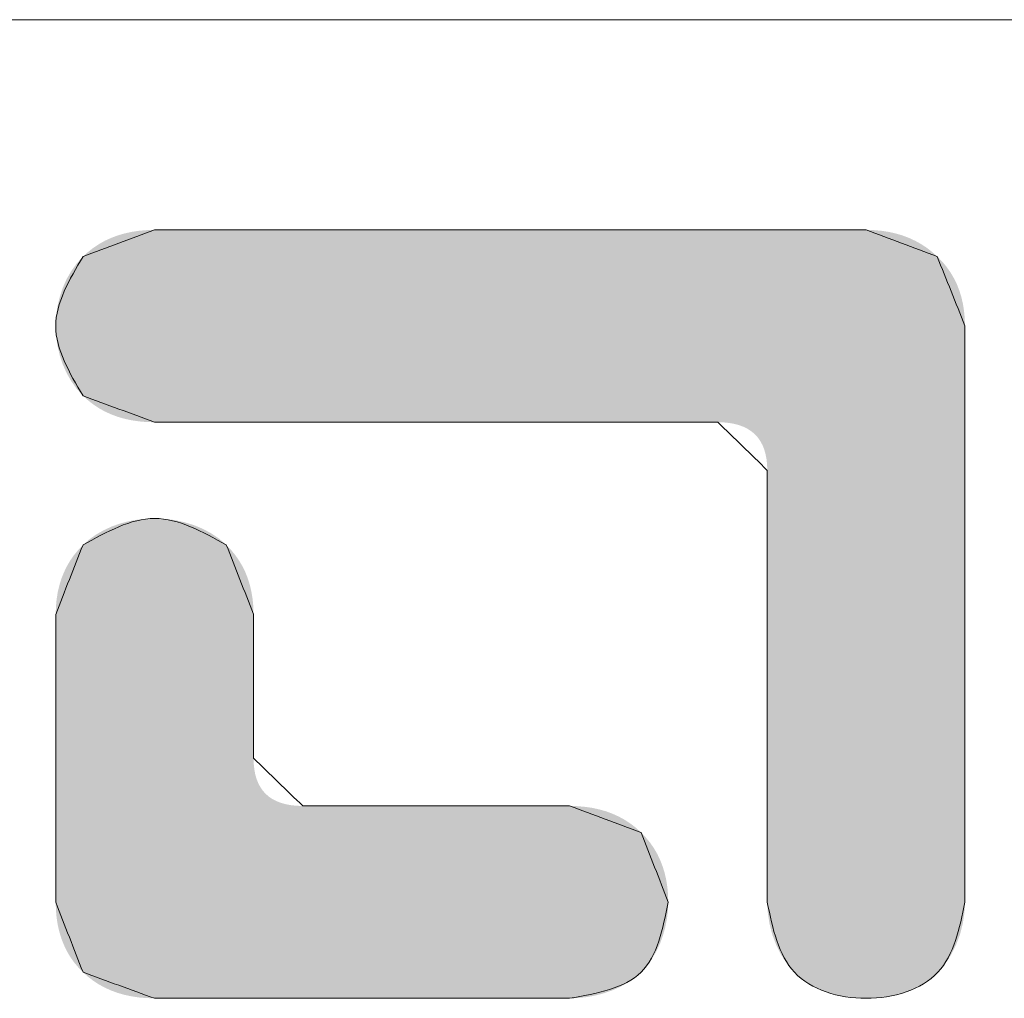
# Model space of a CAD drawing. Extents: x -327 to 30, y -158 to 88.
# Drawn here: x -72 to -60, y -118 to -107 of the extents above; entities that cross this region are included whole.
import ezdxf

# ---------------------------------------------------------------- set-up
doc = ezdxf.new("R2010")
doc.units = 0
doc.header["$LTSCALE"] = 1.21
doc.header["$MEASUREMENT"] = 0
doc.layers.get('0').update_dxf_attribs({"linetype": 'CONTINUOUS', "lineweight": 0})

# ---------------------------------------------------------------- blocks, each defined once
blk = doc.blocks.new('BOX-A4')
at = {"color": 7, "linetype": 'Continuous'}
blk.add_line((180.252, 0), (0, 0), dxfattribs=at)
at = {"color": 40, "linetype": 'Continuous'}
for points in [[(39.191, -3.614), (37.96, -4.072)], [(51.427, -3.614), (39.191, -3.614)], [(52.65, -4.071), (51.427, -3.614)], [(37.96, -4.072), (37.49, -5.268), (37.96, -6.466)], [(53.128, -5.266), (52.65, -4.071)], [(53.128, -15.174), (53.128, -5.266)], [(37.96, -6.466), (39.191, -6.921)], [(39.191, -6.921), (48.877, -6.921)], [(48.877, -6.921), (49.728, -7.748)], [(49.728, -7.748), (49.728, -15.175)], [(40.424, -9.031), (39.191, -8.575), (37.96, -9.031)], [(37.96, -9.031), (37.49, -10.224)], [(40.892, -10.222), (40.424, -9.031)], [(37.49, -10.224), (37.49, -15.175)], [(40.892, -12.695), (40.892, -10.222)], [(41.741, -13.519), (40.892, -12.695)], [(46.328, -13.519), (41.741, -13.519)], [(47.557, -13.974), (46.328, -13.519)], [(48.025, -15.171), (47.557, -13.974)], [(37.49, -15.175), (37.96, -16.378)], [(46.327, -16.826), (47.557, -16.377), (48.025, -15.171)], [(49.728, -15.175), (50.195, -16.378), (51.427, -16.826), (52.661, -16.378), (53.128, -15.174)], [(37.96, -16.378), (39.19, -16.826)], [(39.19, -16.826), (46.327, -16.826)]]:
    blk.add_spline(points, degree=3, dxfattribs=at)
at = {"color": 3, "linetype": 'Continuous'}
for points in [[(37.96, -4.072), (39.191, -3.614)], [(39.191, -3.614), (51.427, -3.614)], [(51.427, -3.614), (52.65, -4.071)], [(37.96, -6.466), (37.49, -5.268), (37.96, -4.072)], [(52.65, -4.071), (53.128, -5.266)], [(53.128, -5.266), (53.128, -15.174)], [(39.191, -6.921), (37.96, -6.466)], [(48.877, -6.921), (39.191, -6.921)], [(49.728, -7.748), (48.877, -6.921)], [(49.728, -15.175), (49.728, -7.748)], [(37.96, -9.031), (39.191, -8.575), (40.424, -9.031)], [(37.49, -10.224), (37.96, -9.031)], [(40.424, -9.031), (40.892, -10.222)], [(37.49, -15.175), (37.49, -10.224)], [(40.892, -10.222), (40.892, -12.695)], [(40.892, -12.695), (41.741, -13.519)], [(41.741, -13.519), (46.328, -13.519)], [(46.328, -13.519), (47.557, -13.974)], [(47.557, -13.974), (48.025, -15.171)], [(37.96, -16.378), (37.49, -15.175)], [(48.025, -15.171), (47.557, -16.377), (46.327, -16.826)], [(53.128, -15.174), (52.661, -16.378), (51.427, -16.826), (50.195, -16.378), (49.728, -15.175)], [(39.19, -16.826), (37.96, -16.378)], [(46.327, -16.826), (39.19, -16.826)]]:
    blk.add_spline(points, degree=3, dxfattribs=at)
at = {"color": 40, "linetype": 'Continuous'}
for points in [[(38.445, -3.751), (38.557, -3.709), (52.163, -3.751)], [(38.557, -3.709), (38.674, -3.675), (52.052, -3.709)], [(52.052, -3.709), (52.163, -3.751), (38.557, -3.709)], [(38.674, -3.675), (38.796, -3.648), (51.936, -3.675)], [(51.936, -3.675), (52.052, -3.709), (38.674, -3.675)], [(38.796, -3.648), (38.922, -3.629), (51.815, -3.648)], [(51.815, -3.648), (51.936, -3.675), (38.796, -3.648)], [(38.922, -3.629), (39.054, -3.618), (51.691, -3.629)], [(51.691, -3.629), (51.815, -3.648), (38.922, -3.629)], [(51.561, -3.618), (39.054, -3.618), (51.427, -3.614)], [(51.427, -3.614), (39.054, -3.618), (51.381, -3.614)], [(51.381, -3.614), (39.054, -3.618), (51.249, -3.614)], [(51.249, -3.614), (39.054, -3.618), (51.036, -3.614)], [(51.036, -3.614), (39.054, -3.618), (50.749, -3.614)], [(50.749, -3.614), (39.054, -3.618), (50.396, -3.614)], [(50.396, -3.614), (39.054, -3.618), (49.982, -3.614)], [(49.982, -3.614), (39.054, -3.618), (49.515, -3.614)], [(49.515, -3.614), (39.054, -3.618), (49.001, -3.614)], [(49.001, -3.614), (39.054, -3.618), (48.447, -3.614)], [(48.447, -3.614), (39.054, -3.618), (47.86, -3.614)], [(47.86, -3.614), (39.054, -3.618), (47.245, -3.614)], [(47.245, -3.614), (39.054, -3.618), (46.611, -3.614)], [(46.611, -3.614), (39.054, -3.618), (45.963, -3.614)], [(45.963, -3.614), (39.054, -3.618), (45.309, -3.614)], [(45.309, -3.614), (39.054, -3.618), (44.655, -3.614)], [(44.655, -3.614), (39.054, -3.618), (44.007, -3.614)], [(44.007, -3.614), (39.054, -3.618), (43.373, -3.614)], [(43.373, -3.614), (39.054, -3.618), (42.759, -3.614)], [(42.759, -3.614), (39.054, -3.618), (42.171, -3.614)], [(42.171, -3.614), (39.054, -3.618), (41.617, -3.614)], [(41.617, -3.614), (39.054, -3.618), (41.103, -3.614)], [(41.103, -3.614), (39.054, -3.618), (40.636, -3.614)], [(40.636, -3.614), (39.054, -3.618), (40.222, -3.614)], [(40.222, -3.614), (39.054, -3.618), (39.869, -3.614)], [(39.869, -3.614), (39.054, -3.618), (39.583, -3.614)], [(39.583, -3.614), (39.054, -3.618), (39.37, -3.614)], [(39.37, -3.614), (39.054, -3.618), (39.237, -3.614)], [(39.054, -3.618), (39.191, -3.614), (39.237, -3.614)], [(51.561, -3.618), (51.691, -3.629), (39.054, -3.618)], [(38.139, -3.921), (38.236, -3.857), (52.469, -3.92)], [(38.236, -3.857), (38.338, -3.8), (52.371, -3.856)], [(52.371, -3.856), (52.469, -3.92), (38.236, -3.857)], [(38.338, -3.8), (38.445, -3.751), (52.269, -3.8)], [(52.269, -3.8), (52.371, -3.856), (38.338, -3.8)], [(52.163, -3.751), (52.269, -3.8), (38.445, -3.751)], [(37.96, -4.072), (38.047, -3.993), (52.65, -4.071)], [(38.047, -3.993), (38.139, -3.921), (52.562, -3.992)], [(52.562, -3.992), (52.65, -4.071), (38.047, -3.993)], [(52.469, -3.92), (52.562, -3.992), (38.139, -3.921)], [(37.757, -4.322), (37.852, -4.191), (52.809, -4.246)], [(37.852, -4.191), (37.96, -4.072), (52.734, -4.156)], [(52.734, -4.156), (52.809, -4.246), (37.852, -4.191)], [(52.65, -4.071), (52.734, -4.156), (37.96, -4.072)], [(37.676, -4.463), (37.757, -4.322), (52.876, -4.34)], [(52.935, -4.44), (37.676, -4.463), (52.876, -4.34)], [(52.809, -4.246), (52.876, -4.34), (37.757, -4.322)], [(37.61, -4.614), (37.676, -4.463), (52.987, -4.544)], [(52.987, -4.544), (53.03, -4.653), (37.61, -4.614)], [(52.935, -4.44), (52.987, -4.544), (37.676, -4.463)], [(37.558, -4.771), (37.61, -4.614), (53.03, -4.653)], [(53.065, -4.766), (37.558, -4.771), (53.03, -4.653)], [(37.52, -4.934), (37.558, -4.771), (53.093, -4.884)], [(53.093, -4.884), (53.112, -5.007), (37.52, -4.934)], [(53.065, -4.766), (53.093, -4.884), (37.558, -4.771)], [(37.498, -5.1), (37.52, -4.934), (53.112, -5.007)], [(53.112, -5.007), (53.124, -5.134), (37.498, -5.1)], [(37.49, -5.268), (37.498, -5.1), (53.124, -5.134)], [(53.128, -5.266), (37.49, -5.268), (53.124, -5.134)], [(53.128, -5.266), (53.128, -5.303), (37.49, -5.268)], [(37.498, -5.436), (37.49, -5.268), (53.128, -5.303)], [(53.128, -5.41), (37.498, -5.436), (53.128, -5.303)], [(53.128, -5.41), (53.128, -5.583), (37.498, -5.436)], [(37.52, -5.603), (37.498, -5.436), (53.128, -5.583)], [(37.52, -5.603), (53.128, -5.583), (37.558, -5.765)], [(53.128, -5.583), (53.128, -5.815), (37.558, -5.765)], [(37.61, -5.923), (37.558, -5.765), (53.128, -5.815)], [(37.61, -5.923), (53.128, -5.815), (37.677, -6.074)], [(53.128, -5.815), (53.128, -6.101), (37.677, -6.074)], [(37.757, -6.215), (37.677, -6.074), (53.128, -6.101)], [(37.757, -6.215), (53.128, -6.101), (37.852, -6.347)], [(53.128, -6.101), (53.128, -6.436), (37.852, -6.347)], [(37.96, -6.466), (37.852, -6.347), (53.128, -6.436)], [(37.96, -6.466), (53.128, -6.436), (38.047, -6.545)], [(38.047, -6.545), (53.128, -6.436), (38.139, -6.617)], [(38.139, -6.617), (53.128, -6.436), (38.236, -6.681)], [(38.236, -6.681), (53.128, -6.436), (38.338, -6.738)], [(38.338, -6.738), (53.128, -6.436), (38.445, -6.786)], [(53.128, -6.436), (53.128, -6.814), (38.445, -6.786)], [(38.557, -6.828), (38.445, -6.786), (53.128, -6.814)], [(38.557, -6.828), (53.128, -6.814), (38.674, -6.861)], [(38.674, -6.861), (53.128, -6.814), (38.796, -6.888)], [(38.796, -6.888), (53.128, -6.814), (38.922, -6.906)], [(38.922, -6.906), (53.128, -6.814), (39.054, -6.918)], [(39.054, -6.918), (53.128, -6.814), (39.191, -6.921)], [(39.191, -6.921), (53.128, -6.814), (39.227, -6.921)], [(39.227, -6.921), (53.128, -6.814), (39.332, -6.921)], [(39.332, -6.921), (53.128, -6.814), (39.501, -6.921)], [(39.501, -6.921), (53.128, -6.814), (39.728, -6.921)], [(39.728, -6.921), (53.128, -6.814), (40.008, -6.921)], [(40.008, -6.921), (53.128, -6.814), (40.335, -6.921)], [(40.335, -6.921), (53.128, -6.814), (40.705, -6.921)], [(40.705, -6.921), (53.128, -6.814), (41.111, -6.921)], [(41.111, -6.921), (53.128, -6.814), (41.55, -6.921)], [(41.55, -6.921), (53.128, -6.814), (42.015, -6.921)], [(42.015, -6.921), (53.128, -6.814), (42.501, -6.921)], [(42.501, -6.921), (53.128, -6.814), (43.003, -6.921)], [(43.003, -6.921), (53.128, -6.814), (43.516, -6.921)], [(43.516, -6.921), (53.128, -6.814), (44.034, -6.921)], [(44.034, -6.921), (53.128, -6.814), (44.552, -6.921)], [(44.552, -6.921), (53.128, -6.814), (45.065, -6.921)], [(45.065, -6.921), (53.128, -6.814), (45.567, -6.921)], [(45.567, -6.921), (53.128, -6.814), (46.053, -6.921)], [(46.053, -6.921), (53.128, -6.814), (46.518, -6.921)], [(46.518, -6.921), (53.128, -6.814), (46.957, -6.921)], [(46.957, -6.921), (53.128, -6.814), (47.364, -6.921)], [(47.364, -6.921), (53.128, -6.814), (47.733, -6.921)], [(47.733, -6.921), (53.128, -6.814), (48.061, -6.921)], [(48.061, -6.921), (53.128, -6.814), (48.34, -6.921)], [(48.34, -6.921), (53.128, -6.814), (48.567, -6.921)], [(48.567, -6.921), (53.128, -6.814), (48.736, -6.921)], [(48.736, -6.921), (53.128, -6.814), (48.841, -6.921)], [(48.841, -6.921), (53.128, -6.814), (48.877, -6.921)], [(48.877, -6.921), (53.128, -6.814), (48.98, -6.924)], [(48.98, -6.924), (53.128, -6.814), (49.076, -6.934)], [(49.076, -6.934), (53.128, -6.814), (49.166, -6.95)], [(49.166, -6.95), (53.128, -6.814), (49.249, -6.973)], [(49.249, -6.973), (53.128, -6.814), (49.326, -7.002)], [(49.326, -7.002), (53.128, -6.814), (49.396, -7.038)], [(49.396, -7.038), (53.128, -6.814), (49.459, -7.08)], [(49.459, -7.08), (53.128, -6.814), (49.515, -7.128)], [(49.515, -7.128), (53.128, -6.814), (49.565, -7.183)], [(53.128, -6.814), (53.128, -7.23), (49.565, -7.183)], [(49.608, -7.244), (49.565, -7.183), (53.128, -7.23)], [(49.608, -7.244), (53.128, -7.23), (49.645, -7.312)], [(49.645, -7.312), (53.128, -7.23), (49.675, -7.386)], [(49.675, -7.386), (53.128, -7.23), (49.698, -7.467)], [(49.698, -7.467), (53.128, -7.23), (49.715, -7.554)], [(49.715, -7.554), (53.128, -7.23), (49.725, -7.648)], [(53.128, -7.23), (53.128, -7.679), (49.725, -7.648)], [(49.728, -7.748), (49.725, -7.648), (53.128, -7.679)], [(49.728, -7.748), (53.128, -7.679), (49.728, -7.775)], [(49.728, -7.775), (53.128, -7.679), (49.728, -7.856)], [(49.728, -7.856), (53.128, -7.679), (49.728, -7.985)], [(53.128, -7.679), (53.128, -8.155), (49.728, -7.985)], [(49.728, -8.159), (49.728, -7.985), (53.128, -8.155)], [(49.728, -8.159), (53.128, -8.155), (49.728, -8.374)], [(49.728, -8.374), (53.128, -8.155), (49.728, -8.625)], [(53.128, -8.155), (53.128, -8.652), (49.728, -8.625)], [(38.592, -8.664), (38.737, -8.625), (39.7, -8.639)], [(38.737, -8.625), (38.887, -8.598), (39.534, -8.603)], [(39.534, -8.603), (39.7, -8.639), (38.737, -8.625)], [(38.887, -8.598), (39.038, -8.581), (39.363, -8.582)], [(39.363, -8.582), (39.534, -8.603), (38.887, -8.598)], [(39.191, -8.575), (39.363, -8.582), (39.038, -8.581)], [(49.728, -8.908), (49.728, -8.625), (53.128, -8.652)], [(38.189, -8.85), (38.316, -8.777), (40.163, -8.83)], [(38.316, -8.777), (38.451, -8.715), (40.017, -8.752)], [(40.017, -8.752), (40.163, -8.83), (38.316, -8.777)], [(38.451, -8.715), (38.592, -8.664), (39.862, -8.688)], [(39.862, -8.688), (40.017, -8.752), (38.451, -8.715)], [(39.7, -8.639), (39.862, -8.688), (38.592, -8.664)], [(53.128, -8.652), (53.128, -9.166), (49.728, -8.908)], [(38.069, -8.934), (40.3, -8.923), (37.96, -9.031)], [(40.3, -8.923), (40.424, -9.031), (37.96, -9.031)], [(38.069, -8.934), (38.189, -8.85), (40.3, -8.923)], [(40.163, -8.83), (40.3, -8.923), (38.189, -8.85)], [(49.728, -9.22), (49.728, -8.908), (53.128, -9.166)], [(37.805, -9.205), (37.879, -9.116), (40.578, -9.205)], [(40.505, -9.115), (37.879, -9.116), (40.424, -9.031)], [(37.879, -9.116), (37.96, -9.031), (40.424, -9.031)], [(40.505, -9.115), (40.578, -9.205), (37.879, -9.116)], [(37.681, -9.399), (37.739, -9.3), (40.702, -9.398)], [(37.739, -9.3), (37.805, -9.205), (40.644, -9.299)], [(40.644, -9.299), (40.702, -9.398), (37.739, -9.3)], [(40.578, -9.205), (40.644, -9.299), (37.805, -9.205)], [(49.728, -9.22), (53.128, -9.166), (49.728, -9.556)], [(53.128, -9.166), (53.128, -9.69), (49.728, -9.556)], [(37.631, -9.503), (37.681, -9.399), (40.753, -9.502)], [(40.702, -9.398), (40.753, -9.502), (37.681, -9.399)], [(37.553, -9.725), (37.588, -9.611), (40.83, -9.723)], [(37.588, -9.611), (37.631, -9.503), (40.795, -9.61)], [(40.795, -9.61), (40.83, -9.723), (37.588, -9.611)], [(40.753, -9.502), (40.795, -9.61), (37.631, -9.503)], [(49.728, -9.913), (49.728, -9.556), (53.128, -9.69)], [(37.525, -9.843), (37.553, -9.725), (40.857, -9.841)], [(40.83, -9.723), (40.857, -9.841), (37.553, -9.725)], [(53.128, -9.69), (53.128, -10.22), (49.728, -9.913)], [(37.494, -10.092), (37.506, -9.965), (40.889, -10.09)], [(37.506, -9.965), (37.525, -9.843), (40.877, -9.963)], [(40.877, -9.963), (40.889, -10.09), (37.506, -9.965)], [(40.857, -9.841), (40.877, -9.963), (37.525, -9.843)], [(49.728, -10.286), (49.728, -9.913), (53.128, -10.22)], [(37.49, -10.224), (37.494, -10.092), (40.892, -10.222)], [(40.889, -10.09), (40.892, -10.222), (37.494, -10.092)], [(40.892, -10.222), (40.892, -10.231), (37.49, -10.224)], [(37.49, -10.242), (37.49, -10.224), (40.892, -10.231)], [(40.892, -10.231), (40.892, -10.258), (37.49, -10.242)], [(37.49, -10.296), (37.49, -10.242), (40.892, -10.258)], [(40.892, -10.258), (40.892, -10.301), (37.49, -10.296)], [(37.49, -10.382), (37.49, -10.296), (40.892, -10.301)], [(40.892, -10.359), (37.49, -10.382), (40.892, -10.301)], [(49.728, -10.286), (53.128, -10.22), (49.728, -10.671)], [(53.128, -10.22), (53.128, -10.75), (49.728, -10.671)], [(40.892, -10.359), (40.892, -10.43), (37.49, -10.382)], [(37.49, -10.498), (37.49, -10.382), (40.892, -10.43)], [(40.892, -10.43), (40.892, -10.514), (37.49, -10.498)], [(37.49, -10.641), (37.49, -10.498), (40.892, -10.514)], [(40.892, -10.608), (37.49, -10.641), (40.892, -10.514)], [(40.892, -10.608), (40.892, -10.712), (37.49, -10.641)], [(37.49, -10.808), (37.49, -10.641), (40.892, -10.712)], [(40.892, -10.712), (40.892, -10.824), (37.49, -10.808)], [(37.49, -10.997), (37.49, -10.808), (40.892, -10.824)], [(40.892, -10.943), (37.49, -10.997), (40.892, -10.824)], [(49.728, -11.064), (49.728, -10.671), (53.128, -10.75)], [(53.128, -10.75), (53.128, -11.274), (49.728, -11.064)], [(40.892, -10.943), (40.892, -11.067), (37.49, -10.997)], [(37.49, -11.205), (37.49, -10.997), (40.892, -11.067)], [(40.892, -11.195), (37.49, -11.205), (40.892, -11.067)], [(49.728, -11.461), (49.728, -11.064), (53.128, -11.274)], [(40.892, -11.195), (40.892, -11.326), (37.49, -11.205)], [(37.49, -11.429), (37.49, -11.205), (40.892, -11.326)], [(40.892, -11.326), (40.892, -11.458), (37.49, -11.429)], [(53.128, -11.274), (53.128, -11.788), (49.728, -11.461)], [(37.49, -11.667), (37.49, -11.429), (40.892, -11.458)], [(40.892, -11.591), (37.49, -11.667), (40.892, -11.458)], [(49.728, -11.858), (49.728, -11.461), (53.128, -11.788)], [(40.892, -11.591), (40.892, -11.722), (37.49, -11.667)], [(37.49, -11.916), (37.49, -11.667), (40.892, -11.722)], [(40.892, -11.85), (37.49, -11.916), (40.892, -11.722)], [(40.892, -11.85), (40.892, -11.974), (37.49, -11.916)], [(49.728, -11.858), (53.128, -11.788), (49.728, -12.252)], [(53.128, -11.788), (53.128, -12.285), (49.728, -12.252)], [(37.49, -12.172), (37.49, -11.916), (40.892, -11.974)], [(40.892, -12.093), (37.49, -12.172), (40.892, -11.974)], [(40.892, -12.093), (40.892, -12.205), (37.49, -12.172)], [(37.49, -12.434), (37.49, -12.172), (40.892, -12.205)], [(40.892, -12.309), (37.49, -12.434), (40.892, -12.205)], [(40.892, -12.403), (37.49, -12.434), (40.892, -12.309)], [(49.728, -12.637), (49.728, -12.252), (53.128, -12.285)], [(53.128, -12.285), (53.128, -12.761), (49.728, -12.637)], [(40.892, -12.403), (40.892, -12.487), (37.49, -12.434)], [(37.49, -12.699), (37.49, -12.434), (40.892, -12.487)], [(40.892, -12.558), (37.49, -12.699), (40.892, -12.487)], [(40.892, -12.616), (37.49, -12.699), (40.892, -12.558)], [(40.892, -12.659), (37.49, -12.699), (40.892, -12.616)], [(40.892, -12.686), (37.49, -12.699), (40.892, -12.659)], [(40.892, -12.695), (37.49, -12.699), (40.892, -12.686)], [(40.892, -12.695), (40.896, -12.795), (37.49, -12.699)], [(37.49, -12.964), (37.49, -12.699), (40.896, -12.795)], [(49.728, -13.009), (49.728, -12.637), (53.128, -12.761)], [(40.906, -12.888), (37.49, -12.964), (40.896, -12.795)], [(53.128, -12.761), (53.128, -13.209), (49.728, -13.009)], [(40.906, -12.888), (40.922, -12.975), (37.49, -12.964)], [(37.49, -13.226), (37.49, -12.964), (40.922, -12.975)], [(40.945, -13.055), (37.49, -13.226), (40.922, -12.975)], [(49.728, -13.366), (49.728, -13.009), (53.128, -13.209)], [(40.975, -13.129), (37.49, -13.226), (40.945, -13.055)], [(41.011, -13.197), (37.49, -13.226), (40.975, -13.129)], [(41.011, -13.197), (41.054, -13.258), (37.49, -13.226)], [(37.49, -13.483), (37.49, -13.226), (41.054, -13.258)], [(41.104, -13.313), (37.49, -13.483), (41.054, -13.258)], [(41.16, -13.361), (37.49, -13.483), (41.104, -13.313)], [(41.223, -13.403), (37.49, -13.483), (41.16, -13.361)], [(53.128, -13.209), (53.128, -13.626), (49.728, -13.366)], [(49.728, -13.702), (49.728, -13.366), (53.128, -13.626)], [(41.293, -13.438), (37.49, -13.483), (41.223, -13.403)], [(41.369, -13.467), (37.49, -13.483), (41.293, -13.438)], [(41.369, -13.467), (41.452, -13.49), (37.49, -13.483)], [(37.49, -13.731), (37.49, -13.483), (41.452, -13.49)], [(41.542, -13.506), (37.49, -13.731), (41.452, -13.49)], [(41.638, -13.515), (37.49, -13.731), (41.542, -13.506)], [(41.741, -13.519), (37.49, -13.731), (41.638, -13.515)], [(46.464, -13.522), (37.49, -13.731), (46.328, -13.519)], [(46.328, -13.519), (37.49, -13.731), (46.311, -13.519)], [(46.311, -13.519), (37.49, -13.731), (46.261, -13.519)], [(46.261, -13.519), (37.49, -13.731), (46.181, -13.519)], [(46.181, -13.519), (37.49, -13.731), (46.074, -13.519)], [(46.074, -13.519), (37.49, -13.731), (45.941, -13.519)], [(45.941, -13.519), (37.49, -13.731), (45.786, -13.519)], [(45.786, -13.519), (37.49, -13.731), (45.611, -13.519)], [(45.611, -13.519), (37.49, -13.731), (45.419, -13.519)], [(45.419, -13.519), (37.49, -13.731), (45.211, -13.519)], [(45.211, -13.519), (37.49, -13.731), (44.991, -13.519)], [(44.991, -13.519), (37.49, -13.731), (44.761, -13.519)], [(44.761, -13.519), (37.49, -13.731), (44.523, -13.519)], [(44.523, -13.519), (37.49, -13.731), (44.28, -13.519)], [(44.28, -13.519), (37.49, -13.731), (44.035, -13.519)], [(44.035, -13.519), (37.49, -13.731), (43.789, -13.519)], [(43.789, -13.519), (37.49, -13.731), (43.547, -13.519)], [(43.547, -13.519), (37.49, -13.731), (43.309, -13.519)], [(43.309, -13.519), (37.49, -13.731), (43.079, -13.519)], [(43.079, -13.519), (37.49, -13.731), (42.858, -13.519)], [(42.858, -13.519), (37.49, -13.731), (42.651, -13.519)], [(42.651, -13.519), (37.49, -13.731), (42.458, -13.519)], [(42.458, -13.519), (37.49, -13.731), (42.283, -13.519)], [(42.283, -13.519), (37.49, -13.731), (42.128, -13.519)], [(42.128, -13.519), (37.49, -13.731), (41.995, -13.519)], [(41.995, -13.519), (37.49, -13.731), (41.888, -13.519)], [(41.888, -13.519), (37.49, -13.731), (41.808, -13.519)], [(41.808, -13.519), (37.49, -13.731), (41.759, -13.519)], [(41.759, -13.519), (37.49, -13.731), (41.741, -13.519)], [(46.595, -13.534), (37.49, -13.731), (46.464, -13.522)], [(46.722, -13.552), (37.49, -13.731), (46.595, -13.534)], [(46.843, -13.579), (37.49, -13.731), (46.722, -13.552)], [(46.96, -13.612), (37.49, -13.731), (46.843, -13.579)], [(47.071, -13.654), (37.49, -13.731), (46.96, -13.612)], [(47.178, -13.703), (37.49, -13.731), (47.071, -13.654)], [(47.178, -13.703), (47.28, -13.759), (37.49, -13.731)], [(53.128, -13.626), (53.128, -14.004), (49.728, -13.702)], [(49.728, -14.014), (49.728, -13.702), (53.128, -14.004)], [(37.49, -13.969), (37.49, -13.731), (47.28, -13.759)], [(47.377, -13.823), (37.49, -13.969), (47.28, -13.759)], [(47.47, -13.895), (37.49, -13.969), (47.377, -13.823)], [(47.47, -13.895), (47.557, -13.974), (37.49, -13.969)], [(37.49, -14.193), (37.49, -13.969), (47.557, -13.974)], [(47.638, -14.059), (37.49, -14.193), (47.557, -13.974)], [(49.728, -14.014), (53.128, -14.004), (49.728, -14.298)], [(53.128, -14.004), (53.128, -14.339), (49.728, -14.298)], [(47.712, -14.149), (37.49, -14.193), (47.638, -14.059)], [(47.712, -14.149), (47.778, -14.244), (37.49, -14.193)], [(37.49, -14.401), (37.49, -14.193), (47.778, -14.244)], [(47.836, -14.344), (37.49, -14.401), (47.778, -14.244)], [(47.836, -14.344), (47.886, -14.448), (37.49, -14.401)], [(49.728, -14.549), (49.728, -14.298), (53.128, -14.339)], [(53.128, -14.339), (53.128, -14.625), (49.728, -14.549)], [(37.49, -14.59), (37.49, -14.401), (47.886, -14.448)], [(47.928, -14.557), (37.49, -14.59), (47.886, -14.448)], [(47.928, -14.557), (47.963, -14.67), (37.49, -14.59)], [(49.728, -14.763), (49.728, -14.549), (53.128, -14.625)], [(37.49, -14.758), (37.49, -14.59), (47.963, -14.67)], [(47.963, -14.67), (47.99, -14.788), (37.49, -14.758)], [(53.128, -14.625), (53.128, -14.857), (49.728, -14.763)], [(37.49, -14.901), (37.49, -14.758), (47.99, -14.788)], [(47.99, -14.788), (48.009, -14.911), (37.49, -14.901)], [(37.49, -15.016), (37.49, -14.901), (48.009, -14.911)], [(49.728, -14.937), (49.728, -14.763), (53.128, -14.857)], [(53.128, -14.857), (53.128, -15.029), (49.728, -14.937)], [(48.009, -14.911), (48.021, -15.039), (37.49, -15.016)], [(37.49, -15.103), (37.49, -15.016), (48.021, -15.039)], [(37.49, -15.103), (48.021, -15.039), (37.49, -15.156)], [(48.021, -15.039), (48.025, -15.171), (37.49, -15.156)], [(49.728, -15.067), (49.728, -14.937), (53.128, -15.029)], [(53.128, -15.029), (53.128, -15.137), (49.728, -15.067)], [(49.728, -15.147), (49.728, -15.067), (53.128, -15.137)], [(37.49, -15.175), (37.49, -15.156), (48.025, -15.171)], [(37.49, -15.175), (48.025, -15.171), (37.494, -15.31)], [(48.025, -15.171), (48.019, -15.316), (37.494, -15.31)], [(53.128, -15.137), (53.128, -15.174), (49.728, -15.147)], [(49.728, -15.175), (49.728, -15.147), (53.128, -15.174)], [(53.128, -15.174), (53.118, -15.36), (49.728, -15.175)], [(49.738, -15.361), (49.728, -15.175), (53.118, -15.36)], [(37.506, -15.44), (37.494, -15.31), (48.019, -15.316)], [(48.019, -15.316), (48.002, -15.462), (37.506, -15.44)], [(53.118, -15.36), (53.089, -15.548), (49.738, -15.361)], [(49.767, -15.548), (49.738, -15.361), (53.089, -15.548)], [(37.525, -15.565), (37.506, -15.44), (48.002, -15.462)], [(48.002, -15.462), (47.973, -15.608), (37.525, -15.565)], [(37.553, -15.684), (37.525, -15.565), (47.973, -15.608)], [(53.089, -15.548), (53.041, -15.733), (49.767, -15.548)], [(49.815, -15.733), (49.767, -15.548), (53.041, -15.733)], [(47.973, -15.608), (47.932, -15.751), (37.553, -15.684)], [(37.588, -15.799), (37.553, -15.684), (47.932, -15.751)], [(53.041, -15.733), (52.973, -15.912), (49.815, -15.733)], [(49.883, -15.912), (49.815, -15.733), (52.973, -15.912)], [(47.932, -15.751), (47.881, -15.891), (37.588, -15.799)], [(37.631, -15.908), (37.588, -15.799), (47.881, -15.891)], [(37.631, -15.908), (47.881, -15.891), (37.681, -16.013)], [(47.881, -15.891), (47.817, -16.025), (37.681, -16.013)], [(52.973, -15.912), (52.887, -16.082), (49.883, -15.912)], [(49.968, -16.082), (49.883, -15.912), (52.887, -16.082)], [(37.739, -16.112), (37.681, -16.013), (47.817, -16.025)], [(47.817, -16.025), (47.742, -16.152), (37.739, -16.112)], [(52.887, -16.082), (52.783, -16.238), (49.968, -16.082)], [(50.072, -16.238), (49.968, -16.082), (52.783, -16.238)], [(37.805, -16.206), (37.739, -16.112), (47.742, -16.152)], [(47.742, -16.152), (47.655, -16.27), (37.805, -16.206)], [(37.879, -16.294), (37.805, -16.206), (47.655, -16.27)], [(50.072, -16.238), (52.783, -16.238), (50.195, -16.378)], [(52.783, -16.238), (52.661, -16.378), (50.195, -16.378)], [(47.655, -16.27), (47.557, -16.377), (37.879, -16.294)], [(37.96, -16.378), (37.879, -16.294), (47.557, -16.377)], [(37.96, -16.378), (47.557, -16.377), (38.047, -16.456)], [(47.557, -16.377), (47.446, -16.474), (38.047, -16.456)], [(50.337, -16.5), (50.195, -16.378), (52.661, -16.378)], [(52.661, -16.378), (52.518, -16.5), (50.337, -16.5)], [(38.139, -16.526), (38.047, -16.456), (47.446, -16.474)], [(47.446, -16.474), (47.325, -16.558), (38.139, -16.526)], [(38.236, -16.589), (38.139, -16.526), (47.325, -16.558)], [(47.325, -16.558), (47.195, -16.631), (38.236, -16.589)], [(38.338, -16.644), (38.236, -16.589), (47.195, -16.631)], [(50.494, -16.602), (50.337, -16.5), (52.518, -16.5)], [(52.518, -16.5), (52.361, -16.602), (50.494, -16.602)], [(47.195, -16.631), (47.058, -16.691), (38.338, -16.644)], [(38.445, -16.692), (38.338, -16.644), (47.058, -16.691)], [(38.445, -16.692), (47.058, -16.691), (38.556, -16.733)], [(47.058, -16.691), (46.915, -16.74), (38.556, -16.733)], [(38.673, -16.766), (38.556, -16.733), (46.915, -16.74)], [(46.915, -16.74), (46.77, -16.778), (38.673, -16.766)], [(50.665, -16.684), (50.494, -16.602), (52.361, -16.602)], [(52.361, -16.602), (52.19, -16.684), (50.665, -16.684)], [(50.846, -16.747), (50.665, -16.684), (52.19, -16.684)], [(52.19, -16.684), (52.008, -16.747), (50.846, -16.747)], [(51.036, -16.791), (50.846, -16.747), (52.008, -16.747)], [(52.008, -16.747), (51.819, -16.791), (51.036, -16.791)], [(38.795, -16.792), (38.673, -16.766), (46.77, -16.778)], [(46.77, -16.778), (46.622, -16.805), (38.795, -16.792)], [(38.922, -16.811), (38.795, -16.792), (46.622, -16.805)], [(46.622, -16.805), (46.474, -16.82), (38.922, -16.811)], [(39.053, -16.822), (38.922, -16.811), (46.474, -16.82)], [(39.053, -16.822), (46.474, -16.82), (39.19, -16.826)], [(39.19, -16.826), (46.474, -16.82), (39.217, -16.826)], [(39.217, -16.826), (46.474, -16.82), (39.294, -16.826)], [(39.294, -16.826), (46.474, -16.82), (39.418, -16.826)], [(39.418, -16.826), (46.474, -16.82), (39.585, -16.826)], [(39.585, -16.826), (46.474, -16.82), (39.792, -16.826)], [(39.792, -16.826), (46.474, -16.82), (40.033, -16.826)], [(40.033, -16.826), (46.474, -16.82), (40.305, -16.826)], [(40.305, -16.826), (46.474, -16.82), (40.605, -16.826)], [(40.605, -16.826), (46.474, -16.82), (40.928, -16.826)], [(40.928, -16.826), (46.474, -16.82), (41.271, -16.826)], [(41.271, -16.826), (46.474, -16.82), (41.629, -16.826)], [(41.629, -16.826), (46.474, -16.82), (41.999, -16.826)], [(41.999, -16.826), (46.474, -16.82), (42.377, -16.826)], [(42.377, -16.826), (46.474, -16.82), (42.759, -16.826)], [(42.759, -16.826), (46.474, -16.82), (43.14, -16.826)], [(43.14, -16.826), (46.474, -16.82), (43.518, -16.826)], [(43.518, -16.826), (46.474, -16.82), (43.888, -16.826)], [(43.888, -16.826), (46.474, -16.82), (44.246, -16.826)], [(44.246, -16.826), (46.474, -16.82), (44.589, -16.826)], [(44.589, -16.826), (46.474, -16.82), (44.912, -16.826)], [(44.912, -16.826), (46.474, -16.82), (45.212, -16.826)], [(45.212, -16.826), (46.474, -16.82), (45.484, -16.826)], [(45.484, -16.826), (46.474, -16.82), (45.725, -16.826)], [(45.725, -16.826), (46.474, -16.82), (45.932, -16.826)], [(45.932, -16.826), (46.474, -16.82), (46.099, -16.826)], [(46.099, -16.826), (46.474, -16.82), (46.223, -16.826)], [(46.223, -16.826), (46.474, -16.82), (46.3, -16.826)], [(46.474, -16.82), (46.327, -16.826), (46.3, -16.826)], [(51.23, -16.817), (51.036, -16.791), (51.819, -16.791)], [(51.819, -16.791), (51.624, -16.817), (51.23, -16.817)], [(51.427, -16.826), (51.23, -16.817), (51.624, -16.817)]]:
    blk.add_solid(points, dxfattribs=at)

msp = doc.modelspace()

# ---------------------------------------------------------------- block references
at = {"xscale": 0.6844320000000023, "yscale": 0.6844320000000028, "zscale": 0.6844319999999999}
msp.add_blockref('BOX-A4', (-97.219, -106.928), dxfattribs=at)

doc.saveas('drawing.dxf')
